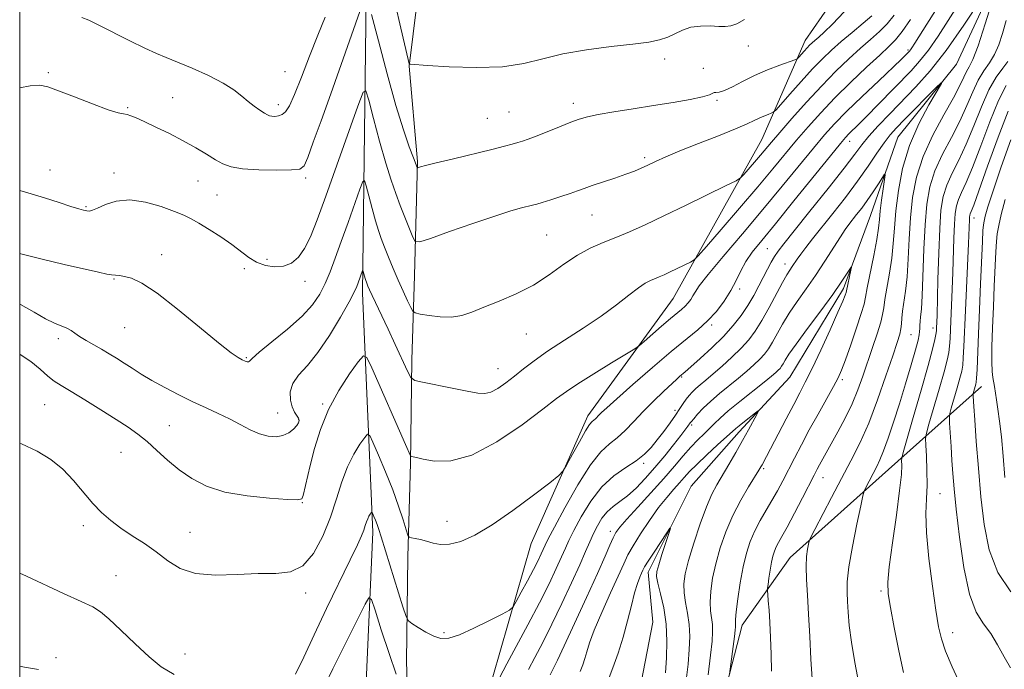
# Model space of a CAD drawing. Extents: x 2182300 to 2185200, y 322300 to 325200.
# Drawn here: x 2182500 to 2182750, y 324637 to 324803 of the extents above; entities that cross this region are included whole.
import ezdxf

# ---------------------------------------------------------------- set-up
doc = ezdxf.new("R2010")
doc.units = 0
doc.header["$MEASUREMENT"] = 0
doc.linetypes.add('rvrstm', pattern=[117.1, 50, -3.9, 0.5, -3.9, 0.5, -3.9, 0.5, -3.9, 50])
for name, color, linetype, lineweight in [('32000', 7, 'Continuous', 0), ('DTM HARD BREAKLINE', 7, 'Continuous', 0), ('DTM SPOT ELEVATION', 2, 'Continuous', 13), ('INDEX CONTOUR', 41, 'Continuous', 13), ('INTERMEDIATE CONTOUR', 44, 'Continuous', 0), ('STREAM - RIVER SINGLE LINE', 142, 'rvrstm', 0)]:
    doc.layers.add(name, color=color, linetype=linetype, lineweight=lineweight)

msp = doc.modelspace()

# ---------------------------------------------------------------- linework, layer by layer
at = {"layer": '32000', "flags": 128}
msp.add_lwpolyline([(2182500, 322500), (2185000, 322500), (2185000, 325000), (2182500, 325000), (2182500, 322500)], dxfattribs=at)
at = {"layer": 'DTM HARD BREAKLINE'}
for points in [[(2182586.187, 325000, 1111.465), (2182589.75, 324955.72, 1106.63), (2182590.86, 324883.03, 1099.7), (2182588.04, 324815.05, 1092.5), (2182587.04, 324733.05, 1085.49), (2182589.64, 324672.34, 1079.49), (2182585.97, 324590.37, 1071.76), (2182584.15, 324549.72, 1065.76), (2182579.7, 324513.1, 1063.09)], [(2182605.104, 325000, 1113.916), (2182606.9, 324955.23, 1109.48), (2182603.27, 324922.2, 1105.32), (2182605.79, 324896.75, 1104.15), (2182603.53, 324877.01, 1102.38), (2182601.69, 324858.48, 1100.89), (2182603.51, 324842.32, 1098.14), (2182601.98, 324816.12, 1096.49), (2182598.85, 324790.74, 1093.95), (2182600.98, 324766.51, 1092.17), (2182600.22, 324737.47, 1089.15), (2182599.56, 324716.1, 1086.53), (2182599.24, 324689.88, 1083.82), (2182598.55, 324666.09, 1081.52), (2182598.22, 324639.47, 1079.02), (2182598.81, 324621.31, 1076.93), (2182597.77, 324601.96, 1074.91), (2182596.46, 324594.31, 1072.57), (2182597.44, 324574.93, 1068.98)], [(2182609.7, 324605.68, 1076.71), (2182620.06, 324635.56, 1078.57), (2182629.81, 324669.45, 1081.37), (2182644.2, 324701.94, 1082.51), (2182665.9, 324731.68, 1085.04), (2182688.4, 324772.08, 1088.97), (2182699.37, 324797.29, 1092.71), (2182716.34, 324821.75, 1094.04), (2182721.84, 324835.69, 1095.04), (2182702.96, 324873.26, 1099.11)], [(2182744.12, 324709.36, 1090.71), (2182720.53, 324688.31, 1082.91), (2182695.59, 324665.94, 1079.3), (2182683.38, 324648.75, 1076.57), (2182676.38, 324621.5, 1075.37), (2182670.83, 324603.56, 1073.97), (2182643.96, 324587.22, 1069.04)]]:
    msp.add_polyline3d(points, dxfattribs=at)
at = {"layer": 'DTM SPOT ELEVATION'}
for p in [(2182684.93, 324795.85, 1093.35), (2182725.46, 324794.88, 1084.28), (2182663.68, 324792.56, 1093.5), (2182673.55, 324790.17, 1092.43), (2182507.28, 324789.13, 1092.2), (2182567.36, 324789.38, 1095.06), (2182538.81, 324782.78, 1092.89), (2182527.37, 324780.25, 1092.15), (2182565.63, 324781.01, 1094.45), (2182640.54, 324781.32, 1092.49), (2182676.98, 324782.06, 1091.83), (2182618.69, 324777.54, 1092.99), (2182624.23, 324779.08, 1092.99), (2182710.7, 324771.68, 1081.34), (2182658.63, 324767.5, 1090.31), (2182507.67, 324764.38, 1090.82), (2182523.9, 324763.59, 1090.5), (2182572.6, 324762.32, 1091.7), (2182545.27, 324761.61, 1091.18), (2182550.08, 324758.02, 1091.08), (2182516.8, 324755.08, 1090.15), (2182645.26, 324752.97, 1089.17), (2182742.22, 324752.14, 1088.62), (2182633.74, 324747.84, 1088.99), (2182536.08, 324742.85, 1088.52), (2182689.76, 324744.34, 1080.99), (2182562.75, 324741.64, 1090.6), (2182694.27, 324740.5, 1078.61), (2182557.03, 324739.3, 1089.5), (2182523.91, 324736.71, 1087.9), (2182572.44, 324736.11, 1089.36), (2182682.74, 324734.17, 1081.67), (2182675.67, 324724.95, 1081.72), (2182526.64, 324724.3, 1087.16), (2182628.64, 324722.72, 1087.13), (2182726.22, 324722.5, 1080.97), (2182731.81, 324724.26, 1083.47), (2182509.85, 324721.49, 1085.56), (2182557.57, 324716.69, 1088.13), (2182621.44, 324713.93, 1086.75), (2182668.07, 324711.78, 1079.85), (2182708.82, 324711.06, 1076.32), (2182506.38, 324704.71, 1083.03), (2182576.89, 324704.9, 1084.15), (2182565.52, 324702.66, 1086.81), (2182666.37, 324703.31, 1078.43), (2182570.83, 324700.95, 1086.12), (2182537.97, 324699.4, 1084.95), (2182670.57, 324699.6, 1075.72), (2182525.69, 324692.61, 1083.01), (2182658.35, 324689.8, 1077.7), (2182688.81, 324688.49, 1074.21), (2182703.88, 324686.16, 1078.71), (2182571.71, 324679.83, 1083.93), (2182733.64, 324682.13, 1086.91), (2182608.44, 324675.08, 1082.55), (2182516.17, 324674, 1081.64), (2182543.21, 324672.34, 1082.73), (2182649.89, 324672.57, 1074.47), (2182524.42, 324661.28, 1081.05), (2182718.62, 324657.44, 1083.72), (2182572.58, 324656.86, 1081.59), (2182607.72, 324646.77, 1080.28), (2182736.85, 324646.83, 1086.61), (2182509.2, 324640.49, 1078.31), (2182541.97, 324641.41, 1080.86)]:
    msp.add_point(p, dxfattribs=at)
at = {"layer": 'INDEX CONTOUR', "flags": 128}
for points, elevation in [([(2182570.022, 324636.226), (2182572.097, 324640.602), (2182574.7269, 324646.249), (2182577.896, 324652.912), (2182583.887, 324665.331), (2182585.706, 324669.146), (2182586.756, 324671.445), (2182587.344, 324672.881), (2182587.735, 324674), (2182588.04, 324674.9361), (2182588.33, 324675.719), (2182588.654, 324676.371), (2182588.973, 324676.882), (2182589.223, 324677.234), (2182589.369, 324677.402), (2182589.479, 324677.338), (2182589.644, 324676.985), (2182589.935, 324676.313), (2182590.316, 324675.392), (2182590.73, 324674.316), (2182591.161, 324673.061), (2182591.773, 324671.128), (2182597.271, 324653.383), (2182598.075, 324650.906), (2182598.668, 324649.799), (2182599.5589, 324649.112), (2182601.108, 324648.112), (2182603.079, 324646.929), (2182605.088, 324645.905), (2182606.901, 324645.351), (2182608.896, 324645.436), (2182611.602, 324646.2919), (2182615.297, 324647.932), (2182619.253, 324649.882), (2182622.49, 324651.546), (2182624.321, 324652.545), (2182625.243, 324653.365), (2182626.044, 324654.712), (2182627.323, 324657.063), (2182628.904, 324659.997), (2182630.422, 324662.8681), (2182631.584, 324665.1569), (2182632.4, 324666.854), (2182633.406, 324669.071), (2182634.167, 324670.613), (2182635.73, 324673.61), (2182638.389, 324678.563), (2182641.664, 324684.3539), (2182644.8811, 324689.46), (2182647.525, 324692.761), (2182649.706, 324694.752), (2182651.692, 324696.329), (2182653.717, 324698.22), (2182655.888, 324700.479), (2182658.2769, 324702.994), (2182660.884, 324705.614), (2182663.403, 324708.058), (2182666.773, 324711.237), (2182667.502, 324711.901), (2182668.951, 324713.121), (2182670.366, 324714.352), (2182672.745, 324716.4649), (2182675.6829, 324719.176), (2182678.615, 324722.075), (2182681.091, 324724.83), (2182683.123, 324727.44), (2182684.835, 324729.982), (2182686.334, 324732.507), (2182687.655, 324734.946), (2182689.834, 324739.192), (2182690.747, 324740.9141), (2182691.591, 324742.383), (2182692.497, 324743.741), (2182693.956, 324745.648), (2182696.552, 324748.892), (2182700.58, 324753.902), (2182705.194, 324759.668), (2182709.256, 324764.816), (2182711.959, 324768.352), (2182713.792, 324770.774), (2182715.574, 324772.958), (2182717.946, 324775.6), (2182720.857, 324778.68), (2182727.458, 324785.491), (2182731.089, 324789.554), (2182735.144, 324794.719), (2182739.633, 324801.183), (2182743.938, 324807.808)], 1080), ([(2182747.055, 324807.794), (2182745.114, 324801.477), (2182743.292, 324795.927), (2182741.956, 324792.47), (2182741.03, 324790.606), (2182740.33, 324789.381), (2182739.645, 324787.941), (2182738.6601, 324785.834), (2182737.036, 324782.71), (2182734.595, 324778.371), (2182731.814, 324773.218), (2182729.335, 324767.8), (2182727.648, 324762.5499), (2182726.654, 324757.415), (2182726.103, 324752.227), (2182725.769, 324746.908), (2182725.5159, 324741.768), (2182725.233, 324737.211), (2182724.843, 324733.545), (2182724.094, 324728.483), (2182723.926, 324726.744), (2182723.835, 324725.31), (2182723.699, 324724.016), (2182723.388, 324722.618), (2182722.746, 324720.545), (2182721.612, 324717.144), (2182719.895, 324712.044), (2182717.776, 324706.0031), (2182715.503, 324700.06), (2182713.267, 324694.985), (2182711.012, 324690.481), (2182708.627, 324685.986), (2182706.082, 324681.161), (2182701.854, 324673.035), (2182700.842, 324671.06), (2182700.42, 324670.099), (2182700.228, 324669.33), (2182699.9851, 324668.065), (2182699.737, 324666.158), (2182699.61, 324663.595), (2182699.696, 324660.354), (2182699.9369, 324656.3521), (2182700.242, 324651.4961), (2182700.539, 324645.849), (2182700.83, 324640.105), (2182701.142, 324635.112)], 1080), ([(2182500, 324759.145), (2182502.073, 324758.591), (2182506.314, 324757.315), (2182510.038, 324756.098), (2182512.983, 324755.109), (2182514.982, 324754.474), (2182516.235, 324754.133), (2182517.035, 324753.981), (2182517.681, 324753.952), (2182518.483, 324754.138), (2182519.758, 324754.671), (2182521.761, 324755.574), (2182524.506, 324756.446), (2182527.945, 324756.775), (2182531.933, 324756.218), (2182535.935, 324755.085), (2182539.32, 324753.854), (2182541.679, 324752.871), (2182543.49, 324751.964), (2182545.453, 324750.832), (2182548.0689, 324749.264), (2182551.036, 324747.403), (2182553.8541, 324745.48), (2182558.143, 324742.164), (2182560.132, 324740.94), (2182562.364, 324740.1031), (2182564.718, 324739.734), (2182566.978, 324739.916), (2182568.978, 324740.726), (2182570.737, 324742.2071), (2182572.321, 324744.398), (2182573.836, 324747.413), (2182575.539, 324751.683), (2182577.73, 324757.719), (2182580.543, 324765.623), (2182585.828, 324780.556), (2182587.169, 324784.115), (2182587.894, 324784.525), (2182588.625, 324782.139), (2182589.831, 324777.471), (2182591.361, 324771.686), (2182592.913, 324766.111), (2182594.255, 324761.7549), (2182595.44, 324758.357), (2182596.596, 324755.335), (2182599.77, 324747.31), (2182600.379, 324746.187), (2182601.54, 324746.107), (2182604.251, 324746.998), (2182609.098, 324748.713), (2182615.038, 324750.787), (2182620.619, 324752.677), (2182624.7, 324753.9619), (2182627.381, 324754.717), (2182630.198, 324755.426), (2182631.233, 324755.716), (2182632.664, 324756.1491), (2182634.812, 324756.815), (2182637.328, 324757.613), (2182639.697, 324758.393), (2182641.572, 324759.053), (2182643.285, 324759.679), (2182645.334, 324760.404), (2182651.064, 324762.3169), (2182653.852, 324763.274), (2182656.025, 324764.09), (2182657.7789, 324764.833), (2182659.457, 324765.613), (2182661.405, 324766.538), (2182663.987, 324767.707), (2182667.569, 324769.218), (2182672.286, 324771.094), (2182677.342, 324773.074), (2182681.708, 324774.821), (2182684.625, 324776.083), (2182686.416, 324776.941), (2182687.674, 324777.563), (2182688.866, 324778.081), (2182689.956, 324778.501), (2182690.782, 324778.797), (2182691.297, 324779.031), (2182691.923, 324779.615), (2182693.196, 324781.05), (2182695.466, 324783.636), (2182698.341, 324786.869), (2182701.243, 324790.047), (2182703.7489, 324792.643), (2182706.052, 324794.838), (2182708.502, 324796.992), (2182711.304, 324799.344), (2182714.087, 324801.644), (2182716.336, 324803.526)], 1090), ([(2182751.591, 324772.017), (2182749.151, 324765.153), (2182747.0819, 324759.05), (2182745.77, 324754.977), (2182745.089, 324752.644), (2182744.784, 324751.366), (2182744.629, 324750.43), (2182744.519, 324749.0041), (2182744.3809, 324746.221), (2182743.882, 324735.457), (2182743.5991, 324728.941), (2182743.35, 324722.775), (2182743, 324713.653), (2182742.902, 324711.478), (2182742.814, 324710.473), (2182742.691, 324709.923), (2182742.015, 324707.566), (2182741.987, 324707.305), (2182742.004, 324706.915), (2182742.176, 324704.301), (2182742.419, 324700.868), (2182742.8201, 324695.422), (2182743.358, 324688.606), (2182743.9981, 324681.317), (2182744.783, 324674.326), (2182746.063, 324667.8901), (2182748.264, 324662.135), (2182751.581, 324657.192)], 1090), ([(2182649.366, 324634.767), (2182650.572, 324637.849), (2182651.91, 324641.592), (2182653.207, 324645.693), (2182654.324, 324649.844), (2182655.268, 324653.71), (2182656.082, 324656.9519), (2182656.794, 324659.32), (2182657.391, 324660.923), (2182657.842, 324661.961), (2182658.1751, 324662.683), (2182658.64, 324663.522), (2182659.538, 324664.963), (2182661.04, 324667.281), (2182664.241, 324672.156), (2182665.035, 324673.326), (2182665.172, 324673.285), (2182664.77, 324671.997), (2182663.025, 324666.661), (2182662.207, 324664.087), (2182661.744, 324662.39), (2182661.681, 324661.066), (2182662.013, 324659.347), (2182662.691, 324656.647), (2182663.476, 324653.094), (2182664.083, 324648.998), (2182664.3, 324644.67), (2182664.199, 324640.422), (2182663.9281, 324636.569)], 1070), ([(2182500, 324661.965), (2182501.715, 324661.159), (2182511.105, 324656.794), (2182515.608, 324654.7139), (2182518.534, 324653.333), (2182520.5331, 324652.126), (2182522.665, 324650.333), (2182525.709, 324647.447), (2182529.311, 324643.97), (2182532.838, 324640.657), (2182535.91, 324638.091), (2182539.179, 324636.17)], 1080)]:
    msp.add_lwpolyline(points, dxfattribs=dict(at, elevation=elevation))
at = {"layer": 'INTERMEDIATE CONTOUR', "flags": 128}
for points, elevation in [([(2182500, 324694.929), (2182500.444, 324694.769), (2182504.462, 324692.915), (2182507.912, 324690.793), (2182510.9359, 324688.313), (2182513.665, 324685.451), (2182518.524, 324679.667), (2182520.793, 324677.305), (2182523.126, 324675.27), (2182525.687, 324673.372), (2182528.5749, 324671.447), (2182531.6401, 324669.437), (2182534.668, 324667.309), (2182537.565, 324665.103), (2182540.725, 324663.146), (2182544.661, 324661.837), (2182549.675, 324661.429), (2182555.22, 324661.582), (2182560.537, 324661.81), (2182565.0279, 324661.837), (2182568.738, 324662.227), (2182571.872, 324663.757), (2182574.598, 324666.951), (2182576.937, 324671.333), (2182578.869, 324676.177), (2182580.421, 324680.857), (2182581.783, 324685.16), (2182583.191, 324688.97), (2182584.7871, 324692.18), (2182586.356, 324694.696), (2182587.589, 324696.427), (2182588.308, 324697.255), (2182588.845, 324696.9359), (2182589.661, 324695.199), (2182591.079, 324691.932), (2182592.872, 324687.677), (2182594.678, 324683.137), (2182596.19, 324678.947), (2182597.339, 324675.461), (2182598.112, 324672.964), (2182598.549, 324671.616), (2182598.893, 324671.087), (2182599.438, 324670.9259), (2182600.407, 324670.75), (2182601.7301, 324670.47), (2182603.266, 324670.066), (2182604.924, 324669.569), (2182606.816, 324669.21), (2182609.104, 324669.27), (2182611.949, 324670.009), (2182615.509, 324671.612), (2182619.938, 324674.242), (2182625.191, 324677.876), (2182630.4091, 324681.75), (2182634.535, 324684.913), (2182636.848, 324686.745), (2182637.979, 324687.938), (2182638.895, 324689.517), (2182640.329, 324692.18), (2182642.057, 324695.334), (2182643.618, 324698.061), (2182644.662, 324699.677), (2182645.292, 324700.43), (2182645.722, 324700.8), (2182646.134, 324701.184), (2182647.06, 324702.154), (2182647.702, 324702.785), (2182648.997, 324703.972), (2182651.541, 324706.24), (2182655.661, 324709.875), (2182660.613, 324714.186), (2182665.384, 324718.24), (2182672.151, 324723.764), (2182674.608, 324726.003), (2182676.835, 324728.457), (2182678.826, 324731.0841), (2182680.503, 324733.734), (2182681.842, 324736.285), (2182683.033, 324738.728), (2182684.32, 324741.085), (2182685.97, 324743.483), (2182688.343, 324746.474), (2182691.822, 324750.717), (2182696.534, 324756.5159), (2182705.7861, 324767.979), (2182708.327, 324771.106), (2182709.641, 324772.656), (2182710.492, 324773.545), (2182713.036, 324776.0261), (2182715.125, 324778.1169), (2182717.859, 324780.916), (2182726.25, 324789.594), (2182728.434, 324792.023), (2182730.6531, 324794.849), (2182733.12, 324798.413), (2182735.688, 324802.379), (2182742.0091, 324812.443)], 1082), ([(2182500, 324717.552), (2182500.081, 324717.516), (2182502.842, 324715.688), (2182505.1829, 324713.738), (2182507.118, 324712.019), (2182508.748, 324710.747), (2182510.534, 324709.593), (2182513.03, 324708.093), (2182516.5711, 324705.934), (2182520.629, 324703.421), (2182524.46, 324701.011), (2182527.5121, 324699.028), (2182529.9991, 324697.266), (2182532.326, 324695.382), (2182534.828, 324693.132), (2182537.557, 324690.655), (2182540.4929, 324688.189), (2182543.68, 324685.9441), (2182547.417, 324684.035), (2182552.065, 324682.553), (2182557.724, 324681.552), (2182563.444, 324680.953), (2182568.012, 324680.637), (2182570.559, 324680.544), (2182571.586, 324680.829), (2182571.941, 324681.702), (2182573.736, 324689.264), (2182574.824, 324693.575), (2182576.318, 324698.463), (2182578.374, 324703.531), (2182581.016, 324708.377), (2182583.751, 324712.557), (2182585.955, 324715.62), (2182587.236, 324717.132), (2182588.127, 324716.729), (2182589.392, 324714.067), (2182597.923, 324694.594), (2182599.204, 324691.7639), (2182599.319, 324691.626), (2182599.485, 324691.578), (2182600.707, 324691.315), (2182602.434, 324690.924), (2182605.322, 324690.401), (2182609.429, 324690.445), (2182614.753, 324691.913), (2182621.101, 324695.299), (2182627.509, 324699.644), (2182632.819, 324703.625), (2182636.284, 324706.285), (2182638.795, 324708.13), (2182641.651, 324710.029), (2182645.736, 324712.59), (2182650.26, 324715.368), (2182656.159, 324718.972), (2182657.3319, 324719.7951), (2182658.539, 324720.828), (2182662.942, 324724.683), (2182665.213, 324726.633), (2182668.02, 324728.955), (2182668.879, 324729.738), (2182669.641, 324730.577), (2182670.322, 324731.476), (2182670.896, 324732.383), (2182671.448, 324733.364), (2182672.514, 324734.96), (2182674.742, 324737.829), (2182678.5501, 324742.396), (2182683.433, 324748.146), (2182688.657, 324754.327), (2182693.579, 324760.265), (2182701.5, 324769.959), (2182704.278, 324773.275), (2182706.826, 324776.104), (2182709.863, 324779.196), (2182713.831, 324783.039), (2182718.061, 324787.054), (2182723.76, 324792.447), (2182725.557, 324794.231), (2182725.825, 324794.529), (2182726.098, 324794.876), (2182726.4609, 324795.41), (2182727.202, 324796.571), (2182733.894, 324807.214)], 1084), ([(2182500, 324785.257), (2182502.699, 324785.731), (2182505.126, 324785.911), (2182507.175, 324785.5269), (2182509.886, 324784.52), (2182513.931, 324782.924), (2182518.52, 324781.147), (2182522.497, 324779.687), (2182525.005, 324778.905), (2182526.379, 324778.608), (2182527.251, 324778.4621), (2182528.196, 324778.172), (2182529.559, 324777.604), (2182531.63, 324776.661), (2182534.568, 324775.292), (2182538.027, 324773.62), (2182541.534, 324771.8151), (2182544.691, 324770.034), (2182547.407, 324768.393), (2182549.667, 324766.993), (2182551.566, 324765.916), (2182553.652, 324765.1519), (2182556.586, 324764.6701), (2182560.727, 324764.43), (2182565.235, 324764.367), (2182568.969, 324764.411), (2182571.123, 324764.605), (2182572.223, 324765.451), (2182573.126, 324767.566), (2182574.533, 324771.421), (2182576.505, 324776.894), (2182578.943, 324783.719), (2182586.372, 324804.683)], 1092), ([(2182595.345, 324806.673), (2182596.784, 324800.399), (2182598.636, 324792.435), (2182598.898, 324791.388), (2182598.982, 324791.237), (2182599.228, 324791.224), (2182603.54, 324790.939), (2182609.045, 324790.603), (2182615.877, 324790.384), (2182622.556, 324790.59), (2182628.009, 324791.42), (2182632.794, 324792.638), (2182637.876, 324793.9), (2182643.891, 324794.93), (2182650.157, 324795.724), (2182655.664, 324796.348), (2182659.659, 324796.878), (2182662.423, 324797.427), (2182664.496, 324798.118), (2182668.25, 324799.933), (2182670.357, 324800.633), (2182672.772, 324800.9411), (2182675.242, 324800.9599), (2182677.427, 324800.86), (2182679.102, 324800.812), (2182680.516, 324800.98), (2182682.037, 324801.53), (2182683.954, 324802.571)], 1094), ([(2182500, 324743.182), (2182500.248, 324743.106), (2182505.344, 324741.801), (2182511.247, 324740.399), (2182520.02, 324738.375), (2182522.079, 324737.924), (2182523.315, 324737.713), (2182525.316, 324737.545), (2182526.593, 324737.348), (2182528.3741, 324736.849), (2182531.007, 324735.597), (2182534.863, 324733.0731), (2182540.056, 324729.0469), (2182545.659, 324724.432), (2182550.49, 324720.43), (2182553.659, 324717.947), (2182555.458, 324716.7111), (2182556.4749, 324716.158), (2182557.199, 324715.82), (2182557.728, 324715.622), (2182558.064, 324715.587), (2182558.313, 324715.789), (2182559.009, 324716.509), (2182560.793, 324718.082), (2182564.0321, 324720.689), (2182568, 324723.916), (2182571.696, 324727.199), (2182574.358, 324730.111), (2182576.161, 324732.786), (2182577.515, 324735.497), (2182578.781, 324738.501), (2182580.117, 324741.995), (2182581.63, 324746.161), (2182583.357, 324750.995), (2182586.366, 324759.489), (2182587.112, 324761.47), (2182587.515, 324761.698), (2182587.9219, 324760.37), (2182588.593, 324757.772), (2182589.4451, 324754.552), (2182590.309, 324751.45), (2182591.065, 324749.001), (2182591.793, 324746.938), (2182592.622, 324744.79), (2182593.647, 324742.205), (2182594.827, 324739.307), (2182596.087, 324736.34), (2182597.341, 324733.543), (2182598.457, 324731.158), (2182599.288, 324729.422), (2182599.805, 324728.473), (2182600.423, 324728.046), (2182601.673, 324727.773), (2182603.905, 324727.393), (2182606.747, 324727.048), (2182609.647, 324726.987), (2182612.225, 324727.403), (2182614.7939, 324728.266), (2182617.835, 324729.492), (2182621.677, 324731.0199), (2182626.013, 324732.88), (2182630.384, 324735.124), (2182634.418, 324737.732), (2182638.112, 324740.4029), (2182641.556, 324742.761), (2182644.839, 324744.545), (2182648.065, 324745.935), (2182651.341, 324747.224), (2182654.8101, 324748.677), (2182658.765, 324750.459), (2182663.537, 324752.707), (2182669.206, 324755.441), (2182679.342, 324760.39), (2182681.843, 324761.64), (2182682.999, 324762.371), (2182683.8, 324763.208), (2182686.544, 324766.387), (2182688.057, 324768.162), (2182690.828, 324771.461), (2182692.928, 324773.918), (2182695.995, 324777.439), (2182699.705, 324781.601), (2182703.573, 324785.783), (2182707.192, 324789.478), (2182710.472, 324792.628), (2182713.4, 324795.288), (2182715.973, 324797.535), (2182718.219, 324799.55), (2182720.18, 324801.539), (2182721.935, 324803.726)], 1088), ([(2182500, 324730.27), (2182500.174, 324730.197), (2182503.656, 324728.263), (2182506.566, 324726.551), (2182508.872, 324725.42), (2182511.992, 324724.194), (2182513.031, 324723.6), (2182514.013, 324722.885), (2182515.219, 324722.0331), (2182516.844, 324721.0399), (2182520.773, 324718.816), (2182522.71, 324717.679), (2182524.599, 324716.519), (2182526.506, 324715.299), (2182528.519, 324713.984), (2182530.8, 324712.5349), (2182533.527, 324710.912), (2182536.8, 324709.109), (2182540.388, 324707.249), (2182543.979, 324705.484), (2182547.3221, 324703.926), (2182550.404, 324702.508), (2182553.27, 324701.118), (2182555.962, 324699.697), (2182558.49, 324698.377), (2182560.858, 324697.34), (2182563.063, 324696.7379), (2182565.07, 324696.594), (2182566.8349, 324696.898), (2182568.32, 324697.606), (2182569.494, 324698.5261), (2182570.329, 324699.433), (2182570.807, 324700.157), (2182570.946, 324700.749), (2182570.776, 324701.316), (2182569.762, 324702.8709), (2182569.173, 324704.157), (2182568.734, 324705.921), (2182568.693, 324707.993), (2182569.3219, 324710.141), (2182570.81, 324712.25), (2182573.014, 324714.692), (2182575.711, 324717.96), (2182578.641, 324722.297), (2182581.414, 324726.939), (2182583.605, 324730.875), (2182584.917, 324733.366), (2182585.578, 324734.769), (2182585.941, 324735.714), (2182587.055, 324738.825), (2182587.137, 324738.871), (2182587.219, 324738.601), (2182587.704, 324736.7889), (2182587.858, 324736.2909), (2182588.006, 324735.872), (2182588.404, 324734.865), (2182588.796, 324733.961), (2182589.465, 324732.501), (2182593.515, 324723.932), (2182595.346, 324719.995), (2182598.444, 324713.266), (2182599.286, 324711.632), (2182600.261, 324710.899), (2182602.207, 324710.439), (2182609.801, 324708.94), (2182613.608, 324708.177), (2182616.259, 324707.667), (2182618.066, 324707.544), (2182619.616, 324707.9251), (2182621.386, 324708.881), (2182623.4, 324710.288), (2182625.571, 324711.978), (2182627.882, 324713.827), (2182630.585, 324715.903), (2182634.006, 324718.321), (2182638.311, 324721.137), (2182643.049, 324724.1881), (2182647.612, 324727.25), (2182651.498, 324730.109), (2182654.631, 324732.568), (2182657.037, 324734.437), (2182658.783, 324735.605), (2182660.08, 324736.272), (2182661.178, 324736.721), (2182662.3031, 324737.193), (2182663.586, 324737.77), (2182665.134, 324738.5), (2182670.259, 324740.991), (2182671.167, 324741.508), (2182672.2189, 324742.526), (2182674.315, 324744.917), (2182678.04, 324749.22), (2182682.717, 324754.649), (2182687.35, 324760.083), (2182691.175, 324764.65), (2182697.214, 324771.938), (2182700.143, 324775.364), (2182703.321, 324778.905), (2182706.907, 324782.667), (2182710.934, 324786.6539), (2182714.93, 324790.461), (2182718.299, 324793.583), (2182720.6409, 324795.726), (2182722.351, 324797.457), (2182724.024, 324799.553), (2182726.126, 324802.612)], 1086), ([(2182515.7439, 324803.126), (2182517.547, 324802.423), (2182520.065, 324801.2), (2182527.919, 324797.202), (2182531.771, 324795.298), (2182534.686, 324793.967), (2182537.1761, 324792.94), (2182540.033, 324791.797), (2182543.785, 324790.227), (2182547.914, 324788.365), (2182551.641, 324786.458), (2182554.385, 324784.709), (2182556.3571, 324783.149), (2182557.969, 324781.7629), (2182559.535, 324780.549), (2182560.978, 324779.547), (2182562.127, 324778.804), (2182562.877, 324778.3471), (2182563.409, 324778.111), (2182563.969, 324778.009), (2182564.743, 324777.982), (2182565.665, 324778.093), (2182566.608, 324778.432), (2182567.4989, 324779.1581), (2182568.49, 324780.701), (2182569.791, 324783.556), (2182571.537, 324787.985), (2182573.569, 324793.3169), (2182575.655, 324798.646), (2182577.57, 324803.232)], 1094), ([(2182589.329, 324803.908), (2182591.069, 324797.17), (2182593.278, 324788.819), (2182595.518, 324780.772), (2182597.4201, 324774.569), (2182598.897, 324770.253), (2182599.928, 324767.492), (2182600.885, 324765.006), (2182600.933, 324764.918), (2182601.024, 324764.912), (2182601.734, 324765.144), (2182603.028, 324765.503), (2182605.713, 324766.185), (2182610.08, 324767.249), (2182619.829, 324769.603), (2182623.032, 324770.401), (2182625.045, 324770.931), (2182626.405, 324771.316), (2182627.615, 324771.6839), (2182629.059, 324772.181), (2182631.09, 324772.956), (2182633.9, 324774.0879), (2182637.032, 324775.367), (2182639.872, 324776.512), (2182642.038, 324777.3191), (2182644.091, 324777.905), (2182646.828, 324778.461), (2182650.8161, 324779.14), (2182655.704, 324779.9211), (2182660.909, 324780.741), (2182665.875, 324781.543), (2182670.15, 324782.288), (2182673.303, 324782.942), (2182675.074, 324783.4709), (2182676.255, 324784.027), (2182676.74, 324784.043), (2182677.568, 324784.122), (2182678.9141, 324784.548), (2182680.908, 324785.517), (2182683.484, 324786.872), (2182686.526, 324788.367), (2182689.848, 324789.779), (2182692.987, 324790.975), (2182696.747, 324792.327), (2182697.356, 324792.6371), (2182697.752, 324793.035), (2182699.101, 324794.56), (2182699.861, 324795.392), (2182700.521, 324796.076), (2182701.152, 324796.673), (2182701.869, 324797.298), (2182702.811, 324798.1), (2182704.211, 324799.373), (2182706.329, 324801.45), (2182709.286, 324804.53)], 1092), ([(2182750.3641, 324802.355), (2182749.488, 324799.014), (2182748.549, 324796.149), (2182747.4621, 324793.722), (2182746.174, 324791.639), (2182744.758, 324789.592), (2182743.324, 324787.219), (2182741.929, 324784.244), (2182740.4349, 324780.726), (2182738.65, 324776.808), (2182736.486, 324772.638), (2182734.244, 324768.371), (2182732.324, 324764.167), (2182731.028, 324760.07), (2182730.2541, 324755.677), (2182729.805, 324750.47), (2182729.505, 324744.216), (2182729.082, 324732.449), (2182728.876, 324728.988), (2182728.686, 324727.0391), (2182728.548, 324725.891), (2182728.487, 324724.953), (2182728.4659, 324724.093), (2182728.436, 324723.2939), (2182728.333, 324722.45), (2182728.024, 324721.095), (2182727.362, 324718.669), (2182726.256, 324714.823), (2182724.84, 324710.036), (2182723.304, 324704.992), (2182721.8161, 324700.297), (2182720.4589, 324696.233), (2182719.296, 324693), (2182718.359, 324690.698), (2182717.566, 324689.027), (2182714.6899, 324683.533), (2182714.347, 324682.791), (2182714.033, 324681.62), (2182713.479, 324679.017), (2182712.52, 324674.383), (2182711.409, 324668.7361), (2182710.503, 324663.502), (2182710.069, 324659.74), (2182710.007, 324657.056), (2182710.123, 324654.692), (2182710.2809, 324651.979), (2182710.5619, 324648.607), (2182711.105, 324644.357), (2182711.98, 324639.205), (2182712.997, 324633.907)], 1082), ([(2182750.845, 324791.97), (2182749.527, 324790.277), (2182747.878, 324787.983), (2182746.039, 324784.763), (2182744.131, 324780.46), (2182742.198, 324775.607), (2182740.265, 324770.906), (2182738.377, 324766.905), (2182736.673, 324763.525), (2182735.314, 324760.533), (2182734.408, 324757.619), (2182733.86, 324754.167), (2182733.5229, 324749.484), (2182733.276, 324743.241), (2182733.087, 324736.5559), (2182732.863, 324727.41), (2182732.743, 324724.151), (2182732.685, 324723.485), (2182732.566, 324722.613), (2182732.317, 324721.281), (2182731.743, 324718.871), (2182730.615, 324714.678), (2182728.836, 324708.42), (2182726.83, 324701.508), (2182724.221, 324692.564), (2182723.889, 324691.191), (2182723.873, 324690.481), (2182723.905, 324689.343), (2182723.793, 324687.033), (2182723.362, 324682.894), (2182722.524, 324676.661), (2182721.527, 324669.652), (2182720.707, 324663.578), (2182720.338, 324659.601), (2182720.448, 324656.683), (2182721.003, 324653.237), (2182721.947, 324648.15), (2182723.13, 324642.22), (2182724.379, 324636.722)], 1084), ([(2182620.829, 324633.598), (2182623.681, 324638.922), (2182626.064, 324643.324), (2182629.024, 324648.84), (2182631.954, 324654.431), (2182634.363, 324659.237), (2182636.206, 324663.108), (2182637.551, 324666.07), (2182638.518, 324668.262), (2182639.433, 324670.27), (2182640.676, 324672.792), (2182642.537, 324676.285), (2182644.953, 324680.238), (2182647.775, 324683.899), (2182650.828, 324686.696), (2182653.832, 324688.787), (2182656.485, 324690.508), (2182658.577, 324692.157), (2182660.277, 324693.879), (2182661.848, 324695.781), (2182663.483, 324697.912), (2182665.087, 324700.095), (2182666.497, 324702.094), (2182667.594, 324703.729), (2182668.45, 324705.04), (2182669.181, 324706.12), (2182669.899, 324707.061), (2182670.681, 324707.937), (2182671.596, 324708.818), (2182672.721, 324709.787), (2182674.156, 324710.979), (2182676.01, 324712.539), (2182678.316, 324714.547), (2182680.803, 324716.815), (2182683.128, 324719.09), (2182685.043, 324721.217), (2182686.705, 324723.442), (2182688.37, 324726.112), (2182690.2059, 324729.405), (2182693.608, 324735.7769), (2182694.724, 324737.737), (2182695.491, 324738.951), (2182696.083, 324739.82), (2182697.358, 324741.732), (2182698.275, 324743.024), (2182699.529, 324744.683), (2182701.237, 324746.861), (2182706.403, 324753.327), (2182709.587, 324757.383), (2182712.681, 324761.493), (2182715.364, 324765.304), (2182717.602, 324768.625), (2182719.434, 324771.307), (2182720.959, 324773.32), (2182722.536, 324775.1), (2182724.583, 324777.205), (2182732.644, 324785.313), (2182733.905, 324786.539), (2182733.964, 324786.324), (2182730.773, 324780.95), (2182728.211, 324776.138), (2182725.825, 324770.579), (2182724.114, 324764.776), (2182723.034, 324759.122), (2182722.401, 324753.983), (2182722.0331, 324749.6), (2182721.753, 324745.7221), (2182721.383, 324741.973), (2182720.81, 324738.116), (2182719.623, 324731.471), (2182719.314, 324729.389), (2182719.049, 324727.695), (2182718.566, 324725.667), (2182717.683, 324722.775), (2182716.514, 324719.259), (2182714.03, 324711.976), (2182712.755, 324708.497), (2182711.279, 324704.965), (2182709.521, 324701.317), (2182707.677, 324697.811), (2182706.012, 324694.783), (2182703.059, 324689.488), (2182702.434, 324688.324), (2182701.657, 324686.833), (2182698.68, 324681.058), (2182696.648, 324677.147), (2182694.803, 324673.656), (2182693.4851, 324671.249), (2182692.622, 324669.708), (2182692.037, 324668.596), (2182691.58, 324667.522), (2182691.191, 324666.274), (2182690.836, 324664.689), (2182690.49, 324662.704), (2182690.183, 324660.669), (2182689.953, 324659.036), (2182689.832, 324658.089), (2182689.814, 324657.443), (2182689.884, 324656.543), (2182690.025, 324654.933), (2182690.209, 324652.5401), (2182690.41, 324649.391), (2182690.599, 324645.563), (2182690.7519, 324641.342), (2182690.848, 324637.065)], 1078), ([(2182750.426, 324785.82), (2182748.491, 324782.029), (2182746.255, 324776.594), (2182743.952, 324770.478), (2182741.879, 324765.004), (2182740.268, 324761.171), (2182739.103, 324758.679), (2182738.304, 324756.9), (2182737.79, 324755.247), (2182737.479, 324753.289), (2182737.288, 324750.634), (2182737.145, 324747.027), (2182736.88, 324738.321), (2182736.723, 324734.056), (2182736.286, 324723.858), (2182736.174, 324721.516), (2182736.044, 324719.627), (2182735.845, 324718.013), (2182735.433, 324716.072), (2182734.641, 324713.093), (2182733.392, 324708.7), (2182730.807, 324699.827), (2182730.156, 324697.51), (2182729.948, 324696.119), (2182730.006, 324694.464), (2182730.162, 324691.659), (2182730.299, 324688.056), (2182730.31, 324684.313), (2182730.151, 324680.841), (2182730.021, 324677.064), (2182730.18, 324672.159), (2182730.799, 324665.675), (2182731.685, 324658.661), (2182732.556, 324652.539), (2182733.233, 324648.298), (2182733.949, 324645.202), (2182735.042, 324642.0809), (2182736.721, 324638.101), (2182738.684, 324633.755)], 1086), ([(2182750.943, 324779.296), (2182748.379, 324772.7279), (2182745.7059, 324765.349), (2182743.493, 324759.1019), (2182742.1589, 324755.438), (2182741.533, 324753.832), (2182741.293, 324753.2659), (2182741.172, 324752.875), (2182741.098, 324752.412), (2182741.053, 324751.784), (2182740.809, 324745.73), (2182740.043, 324728.67), (2182739.663, 324719.547), (2182739.5221, 324716.64), (2182739.373, 324714.745), (2182739.124, 324713.273), (2182738.666, 324711.508), (2182737.947, 324708.98), (2182736.46, 324703.875), (2182736.087, 324702.513), (2182735.979, 324701.516), (2182736.044, 324700.029), (2182736.404, 324694.088), (2182736.628, 324690.571), (2182736.862, 324687.225), (2182737.193, 324683.394), (2182737.73, 324678.1699), (2182738.5609, 324671.074), (2182739.694, 324663.33), (2182741.116, 324656.59), (2182742.797, 324652.049), (2182744.624, 324649.078), (2182746.47, 324646.592), (2182748.231, 324643.752), (2182749.905, 324640.704), (2182751.521, 324637.84)], 1088), ([(2182629.18, 324637.494), (2182630.7571, 324640.487), (2182632.759, 324644.316), (2182635.09, 324648.935), (2182637.617, 324654.189), (2182640.071, 324659.47), (2182642.1451, 324664.064), (2182643.63, 324667.453), (2182644.6991, 324669.926), (2182645.622, 324671.974), (2182646.626, 324673.977), (2182647.776, 324675.886), (2182649.094, 324677.5409), (2182650.603, 324678.865), (2182652.321, 324680.105), (2182654.267, 324681.587), (2182656.445, 324683.567), (2182658.799, 324686.004), (2182661.26, 324688.784), (2182663.728, 324691.75), (2182665.985, 324694.573), (2182667.785, 324696.88), (2182669.615, 324699.279), (2182670.199, 324700.093), (2182670.509, 324700.493), (2182671.086, 324701.178), (2182672.0851, 324702.308), (2182673.53, 324703.826), (2182675.408, 324705.616), (2182677.67, 324707.564), (2182682.4799, 324711.483), (2182684.58, 324713.25), (2182686.366, 324714.847), (2182687.838, 324716.281), (2182689.023, 324717.596), (2182690.051, 324718.972), (2182691.08, 324720.622), (2182693.6539, 324725.188), (2182695.348, 324727.961), (2182697.373, 324730.951), (2182699.64, 324734.155), (2182702.028, 324737.591), (2182704.402, 324741.199), (2182708.339, 324747.409), (2182709.576, 324749.285), (2182710.492, 324750.554), (2182712.453, 324753.03), (2182713.728, 324754.686), (2182715.141, 324756.635), (2182716.61, 324758.806), (2182717.955, 324760.887), (2182718.975, 324762.503), (2182719.522, 324763.321), (2182719.659, 324763.172), (2182719.504, 324761.929), (2182719.175, 324759.5971), (2182718.784, 324756.716), (2182718.445, 324753.961), (2182718.222, 324751.765), (2182717.979, 324749.61), (2182717.534, 324746.735), (2182716.776, 324742.687), (2182715.152, 324734.458), (2182714.71, 324732.057), (2182714.322, 324730.256), (2182713.638, 324727.908), (2182712.429, 324724.2389), (2182710.957, 324719.955), (2182709.604, 324716.14), (2182708.624, 324713.541), (2182707.745, 324711.581), (2182706.563, 324709.351), (2182702.649, 324702.33), (2182700.437, 324698.318), (2182698.426, 324694.563), (2182696.648, 324691.156), (2182693.673, 324685.384), (2182692.338, 324682.873), (2182690.96, 324680.42), (2182689.467, 324677.903), (2182687.958, 324675.316), (2182686.572, 324672.683), (2182685.415, 324669.984), (2182684.456, 324667.018), (2182683.629, 324663.54), (2182682.889, 324659.473), (2182682.28, 324655.414), (2182681.866, 324652.127), (2182681.686, 324650.163), (2182681.6661, 324649.218), (2182681.706, 324648.772), (2182681.715, 324648.327), (2182681.639, 324647.477), (2182681.434, 324645.835), (2182680.135, 324636.306)], 1076), ([(2182750.153, 324756.886), (2182749.152, 324753.099), (2182748.499, 324750.244), (2182748.13, 324748.174), (2182747.934, 324746.224), (2182747.792, 324743.604), (2182747.388, 324734.894), (2182747.159, 324729.569), (2182746.952, 324724.251), (2182746.806, 324719.44), (2182746.76, 324715.636), (2182746.838, 324713.163), (2182747.006, 324711.646), (2182747.429, 324709.332), (2182747.954, 324706.012), (2182748.315, 324703.64), (2182748.732, 324700.562), (2182749.177, 324696.577), (2182749.628, 324691.629), (2182750.076, 324686.238)], 1092), ([(2182634.68, 324636.066), (2182636.4939, 324639.791), (2182638.225, 324643.44), (2182640.8681, 324649.133), (2182643.912, 324655.7739), (2182646.66, 324661.86), (2182648.581, 324666.224), (2182649.798, 324669.055), (2182650.603, 324670.878), (2182651.31, 324672.226), (2182652.331, 324673.645), (2182654.105, 324675.689), (2182656.891, 324678.719), (2182660.239, 324682.339), (2182663.519, 324685.9601), (2182666.238, 324689.105), (2182668.4549, 324691.741), (2182670.362, 324693.943), (2182672.116, 324695.786), (2182673.714, 324697.344), (2182675.115, 324698.689), (2182676.355, 324699.929), (2182677.793, 324701.317), (2182679.864, 324703.142), (2182682.81, 324705.5559), (2182688.95, 324710.4281), (2182690.843, 324711.9541), (2182691.928, 324712.878), (2182692.549, 324713.472), (2182693.003, 324713.975), (2182693.396, 324714.502), (2182693.79, 324715.133), (2182694.301, 324716.014), (2182695.268, 324717.533), (2182697.089, 324720.145), (2182699.963, 324724.069), (2182703.3179, 324728.592), (2182706.382, 324732.77), (2182708.556, 324735.854), (2182709.904, 324737.883), (2182711.03, 324739.671), (2182711.115, 324739.635), (2182710.985, 324738.951), (2182709.894, 324733.639), (2182709.7829, 324733.252), (2182709.541, 324732.56), (2182708.934, 324731.065), (2182707.699, 324728.225), (2182705.705, 324723.785), (2182703.34, 324718.624), (2182701.123, 324713.907), (2182699.4229, 324710.454), (2182698.001, 324707.722), (2182696.464, 324704.826), (2182694.552, 324701.16), (2182689.596, 324691.574), (2182688.48, 324689.492), (2182688.149, 324688.907), (2182687.633, 324688.059), (2182685.026, 324683.908), (2182683.015, 324680.49), (2182680.981, 324676.573), (2182679.223, 324672.461), (2182677.796, 324668.333), (2182676.691, 324664.34), (2182675.901, 324660.629), (2182675.421, 324657.321), (2182675.249, 324654.534), (2182675.354, 324652.324), (2182675.832, 324648.847), (2182675.901, 324647.046), (2182675.757, 324644.629), (2182675.366, 324641.072), (2182674.724, 324636.132)], 1074), ([(2182642.288, 324636.956), (2182642.9269, 324638.64), (2182643.447, 324640.266), (2182643.929, 324641.983), (2182644.6321, 324644.216), (2182645.86, 324647.461), (2182647.777, 324651.955), (2182649.988, 324656.906), (2182653.313, 324664.297), (2182654.395, 324666.5489), (2182655.703, 324668.881), (2182657.598, 324671.917), (2182659.877, 324675.334), (2182662.193, 324678.573), (2182664.258, 324681.191), (2182666.017, 324683.233), (2182667.474, 324684.86), (2182668.697, 324686.261), (2182670.02, 324687.726), (2182671.844, 324689.571), (2182674.392, 324691.968), (2182677.165, 324694.498), (2182681.761, 324698.661), (2182682.655, 324699.4069), (2182683.99, 324700.471), (2182686.779, 324702.656), (2182687.463, 324703.164), (2182687.552, 324703.051), (2182687.12, 324702.221), (2182685.004, 324698.369), (2182683.475, 324695.6269), (2182681.753, 324692.58), (2182679.992, 324689.514), (2182676.98, 324684.389), (2182675.697, 324681.964), (2182674.315, 324678.784), (2182672.713, 324674.439), (2182671.096, 324669.584), (2182669.754, 324665.14), (2182668.913, 324661.784), (2182668.562, 324659.228), (2182668.631, 324656.941), (2182669.023, 324654.486), (2182669.539, 324651.802), (2182669.958, 324648.923), (2182670.101, 324645.858), (2182669.978, 324642.526), (2182669.647, 324638.82), (2182669.152, 324634.711)], 1072), ([(2182577.534, 324633.588), (2182579.488, 324637.599), (2182581.688, 324642.063), (2182587.693, 324654.073), (2182588.612, 324655.661), (2182589.26, 324655.265), (2182590.194, 324652.545), (2182591.794, 324647.503), (2182593.749, 324641.5001), (2182595.573, 324636.239)], 1078), ([(2182500, 324638.306), (2182501.254, 324638.045), (2182504.742, 324637.442)], 1078)]:
    msp.add_lwpolyline(points, dxfattribs=dict(at, elevation=elevation))
at = {"layer": 'STREAM - RIVER SINGLE LINE'}
msp.add_polyline3d([(2182758.15, 324877, 1089.09), (2182745.97, 324862.48, 1086.83), (2182744.47, 324848.49, 1083.03), (2182747.68, 324838.45, 1081.56), (2182750.1, 324817.75, 1080.03), (2182737.77, 324791.23, 1078.29), (2182722.88, 324772.74, 1076.96), (2182715.97, 324752.82, 1074.83), (2182709.07, 324734.24, 1073.63), (2182695.47, 324711.73, 1072.76), (2182682.63, 324697.88, 1071.49), (2182670.46, 324684.03, 1070.49), (2182659.52, 324662.16, 1069.43), (2182660.7, 324649.48, 1068.56), (2182657.14, 324630.85, 1067.69), (2182648.23, 324610.29, 1067.49), (2182638.67, 324592.4, 1065.83), (2182633.16, 324577.8, 1065.43), (2182626.32, 324563.88, 1064.76), (2182612.05, 324541.38, 1062.89), (2182609.87, 324526.74, 1062.03), (2182611.72, 324514.05, 1061.76), (2182607.58, 324502.77, 1061.63), (2182598.69, 324484.87, 1060.29)], dxfattribs=at)

doc.saveas('drawing.dxf')
